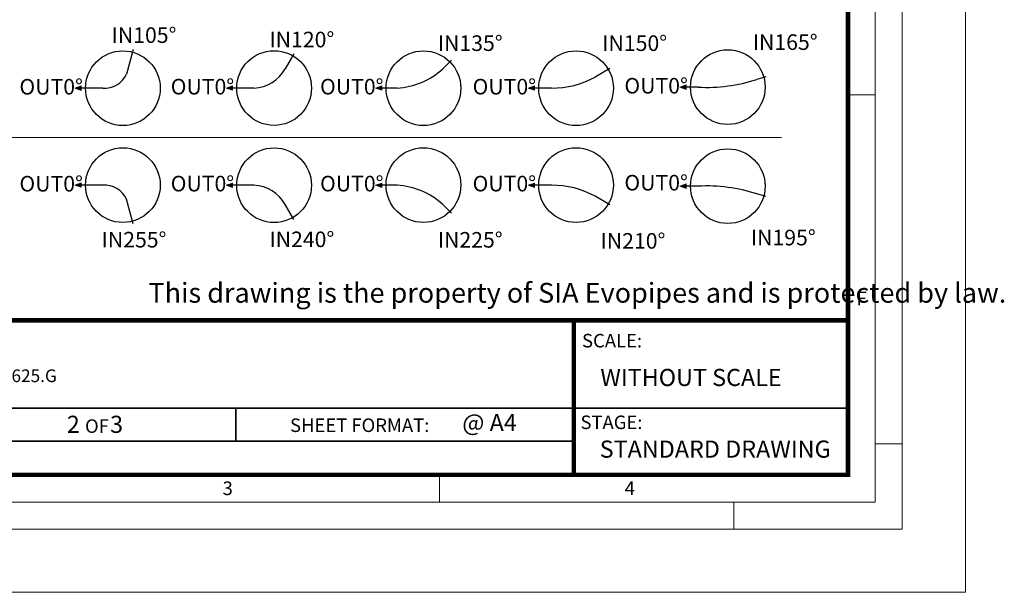
# Model space of a CAD drawing. Units: millimetres. Extents: x -12710 to 137675, y -41593 to 37027.
# Drawn here: x 38757 to 49678, y 0 to 6350 of the extents above; entities that cross this region are included whole.
import ezdxf

# ---------------------------------------------------------------- set-up
doc = ezdxf.new("R2010")
doc.units = ezdxf.units.MM
doc.layers.add('0.3 EVO DIMENSIONS LAYER', color=7, linetype='Continuous', lineweight=5, true_color=0x001919)
doc.layers.add('Defpoint', color=3, linetype='Continuous', lineweight=0, plot=False)
doc.layers.add('EvoRamisA4', color=7, linetype='Continuous')
doc.layers.add('ramis', color=251, linetype='Continuous')
doc.layers.add('TEX', color=7, linetype='Continuous', lineweight=5)
doc.styles.add('ARIAL', font='ARIAL.TTF')
doc.styles.add('EVO_N', font='ARIALN.TTF')
doc.styles.add('EVO_N_BOLD', font='ARIALN.TTF')
doc.styles.add('style1', font='ARIALN.TTF')

msp = doc.modelspace()

# ---------------------------------------------------------------- hatches: boundary and pattern name
at = {"lineweight": 0}
for points in [[(39370.15, 5590.546), (39438.745, 5566.206), (39438.745, 5590.546), (39438.745, 5614.886)], [(41048.074, 5591.814), (41116.67, 5567.474), (41116.67, 5591.814), (41116.67, 5616.154)], [(42704.387, 5591.814), (42772.982, 5567.474), (42772.982, 5591.814), (42772.982, 5616.154)], [(44396.581, 5591.814), (44465.177, 5567.474), (44465.177, 5591.814), (44465.177, 5616.154)], [(46080.214, 5601.954), (46148.809, 5577.614), (46148.809, 5601.954), (46148.809, 5626.294)], [(39370.15, 4515.3), (39438.745, 4539.64), (39438.745, 4515.3), (39438.745, 4490.96)], [(41048.074, 4514.032), (41116.67, 4538.371), (41116.67, 4514.032), (41116.67, 4489.692)], [(42704.387, 4514.032), (42772.982, 4538.371), (42772.982, 4514.032), (42772.982, 4489.692)], [(44396.581, 4514.032), (44465.177, 4538.371), (44465.177, 4514.032), (44465.177, 4489.692)], [(46080.214, 4503.892), (46148.809, 4528.231), (46148.809, 4503.892), (46148.809, 4479.552)]]:
    msp.add_hatch(color=10, dxfattribs=at).paths.add_polyline_path(points)

# ---------------------------------------------------------------- linework, layer by layer
at = {"color": 10, "lineweight": 30}
for p, q in [((40016.314, 6020.529), (39943.133, 5747.192)), ((41798.449, 5971.803), (41702.135, 5804.966)), ((43545.436, 5900.587), (43449.815, 5804.966)), ((45303.855, 5807.883), (45141.502, 5714.105)), ((47034.198, 5715.604), (46931.83, 5688.099)), ((39677.335, 5590.546), (39438.745, 5590.546)), ((41355.26, 5591.814), (41116.67, 5591.814)), ((42942.777, 5591.814), (42772.982, 5591.814)), ((44654.788, 5591.814), (44465.177, 5591.814)), ((46282.989, 5601.954), (46148.809, 5601.954)), ((39677.335, 4515.3), (39438.745, 4515.3)), ((41355.26, 4514.032), (41116.67, 4514.032)), ((42942.777, 4514.032), (42772.982, 4514.032)), ((44654.788, 4514.032), (44465.177, 4514.032)), ((46282.989, 4503.892), (46148.809, 4503.892)), ((45303.855, 4297.963), (45141.502, 4391.74)), ((47034.198, 4390.241), (46931.83, 4417.747)), ((40016.314, 4085.316), (39943.133, 4358.654)), ((41798.449, 4134.042), (41702.135, 4300.88)), ((43545.436, 4205.258), (43449.815, 4300.88))]:
    msp.add_line(p, q, dxfattribs=at)
at = {"color": 10, "lineweight": 0}
for p, q in [((39370.15, 5590.546), (39438.745, 5614.886)), ((39370.15, 5590.546), (39438.745, 5566.206)), ((39438.745, 5614.886), (39438.745, 5566.206)), ((41048.074, 5591.814), (41116.67, 5616.154)), ((41048.074, 5591.814), (41116.67, 5567.474)), ((41116.67, 5616.154), (41116.67, 5567.474)), ((42704.387, 5591.814), (42772.982, 5616.154)), ((42704.387, 5591.814), (42772.982, 5567.474)), ((42772.982, 5616.154), (42772.982, 5567.474)), ((44396.581, 5591.814), (44465.177, 5616.154)), ((44396.581, 5591.814), (44465.177, 5567.474)), ((44465.177, 5616.154), (44465.177, 5567.474)), ((46080.214, 5601.954), (46148.809, 5626.294)), ((46080.214, 5601.954), (46148.809, 5577.614)), ((46148.809, 5626.294), (46148.809, 5577.614)), ((39370.15, 4515.3), (39438.745, 4539.64)), ((39370.15, 4515.3), (39438.745, 4490.96)), ((39438.745, 4490.96), (39438.745, 4539.64)), ((41048.074, 4514.032), (41116.67, 4538.371)), ((41048.074, 4514.032), (41116.67, 4489.692)), ((41116.67, 4489.692), (41116.67, 4538.371)), ((42704.387, 4514.032), (42772.982, 4538.371)), ((42704.387, 4514.032), (42772.982, 4489.692)), ((42772.982, 4489.692), (42772.982, 4538.371)), ((44396.581, 4514.032), (44465.177, 4538.371)), ((44396.581, 4514.032), (44465.177, 4489.692)), ((44465.177, 4489.692), (44465.177, 4538.371)), ((46080.214, 4503.892), (46148.809, 4528.231)), ((46080.214, 4503.892), (46148.809, 4479.552)), ((46148.809, 4479.552), (46148.809, 4528.231))]:
    msp.add_line(p, q, dxfattribs=at)
at = {"color": 160, "lineweight": 18}
msp.add_line((47205.444, 5044.641), (36939.708, 5044.641), dxfattribs=at)
at = {"lineweight": 25}
for centre in [(46611.222, 5601.954), (39901.16, 5590.546), (41579.084, 5591.814), (43235.395, 5590.546), (44927.589, 5590.546), (39901.16, 4515.3), (41579.084, 4514.032), (43235.395, 4515.3), (44927.589, 4515.3), (46611.222, 4503.892)]:
    msp.add_circle(centre, 414.179, dxfattribs=at)
at = {"color": 10, "lineweight": 30}
for centre, radius, start, end in [((41337.602, 6009.371), 417.931, 272.4214958, 330.7192584), ((42896.088, 6412.512), 822.025, 273.255994, 312.3464939), ((39693.818, 5866.403), 276.35, 266.5804925, 334.4448239), ((44664.565, 6582.597), 990.831, 269.4346347, 298.7736381), ((46377.059, 7380.026), 1780.559, 266.9715814, 288.153969), ((39693.818, 4239.442), 276.35, 25.5551761, 93.4195075), ((41337.602, 4096.474), 417.931, 29.2807416, 87.5785042), ((42896.088, 3693.333), 822.025, 47.6535061, 86.744006), ((44664.565, 3523.248), 990.831, 61.2263619, 90.5653653), ((46377.059, 2725.819), 1780.559, 71.846031, 93.0284186)]:
    msp.add_arc(centre, radius, start, end, dxfattribs=at)
at = {"layer": 'Defpoint'}
msp.add_lwpolyline([(28246.294, 29700), (28246.294, 0), (49246.294, 0), (49246.294, 29700)], close=True, dxfattribs=at)
at = {"layer": 'EvoRamisA4', "color": 7, "linetype": 'Continuous', "lineweight": 5}
for p, q in [((48245.201, 5516.667), (47944.126, 5516.667)), ((48546.294, 1645.838), (48245.219, 1645.838)), ((43412.961, 1302.151), (43412.961, 1001.075)), ((46679.628, 1001.075), (46679.628, 700))]:
    msp.add_line(p, q, dxfattribs=at)
at = {"layer": 'EvoRamisA4', "color": 7, "linetype": 'Continuous', "lineweight": 18, "flags": 128}
for points in [[(28946.294, 700), (48546.294, 700), (48546.294, 29000), (28946.294, 29000)], [(29247.388, 1001.075), (48245.201, 1001.075), (48245.201, 28698.925), (29247.388, 28698.925)]]:
    msp.add_lwpolyline(points, close=True, dxfattribs=at)
at = {"layer": 'EvoRamisA4', "color": 7, "lineweight": 50, "const_width": 49.337}
for points in [[(29548.463, 1302.151), (47944.126, 1302.151), (47944.126, 28397.849), (29548.463, 28397.849)], [(29548.463, 3016.426), (47944.126, 3016.426), (47944.126, 1302.151), (29548.463, 1302.151)]]:
    msp.add_lwpolyline(points, close=True, dxfattribs=at)
at = {"layer": 'EvoRamisA4', "color": 7, "lineweight": 30, "const_width": 49.337}
msp.add_lwpolyline([(44904.118, 1302.151), (44904.118, 3016.426)], dxfattribs=at)
at = {"layer": 'EvoRamisA4', "color": 7, "const_width": 19.735}
for points in [[(37435.841, 2042.212), (47944.126, 2042.212)], [(41154.164, 2042.212), (41154.164, 1677.109)]]:
    msp.add_lwpolyline(points, dxfattribs=at)
at = {"layer": 'EvoRamisA4', "color": 7, "lineweight": 25, "const_width": 19.735}
msp.add_lwpolyline([(37435.841, 1677.109), (44904.118, 1677.109)], dxfattribs=at)

# ---------------------------------------------------------------- texts
at = {"color": 109, "char_height": 190, "attachment_point": 1, "style": 'EVO_N_BOLD'}
for s, insert in [('2 \\fArial Narrow|b0|i0|c186|p34;\\H0.789474x;OF ', (39279.789, 1957.996)), ('3', (39759.751, 1957.996))]:
    msp.add_mtext(s, dxfattribs=dict(at, insert=insert))
at = {"layer": '0.3 EVO DIMENSIONS LAYER', "color": 160, "lineweight": 15, "char_height": 172.8, "attachment_point": 5, "style": 'style1'}
for s, insert in [('{\\fArial Narrow|b1|i0|c0|p34;IN105%%D}', (40136.08, 6178.92)), ('{\\fArial Narrow|b1|i0|c0|p34;IN120%%D}', (41886.809, 6129.976)), ('{\\fArial Narrow|b1|i0|c0|p34;IN135%%D}', (43754.045, 6089.727)), ('{\\fArial Narrow|b1|i0|c0|p34;IN150%%D}', (45578.29, 6089.727)), ('{\\fArial Narrow|b1|i0|c0|p34;IN165%%D}', (47247.662, 6101.135)), ('{\\fArial Narrow|b1|i0|c0|p34;IN255%%D}', (40025.112, 3910.472)), ('{\\fArial Narrow|b1|i0|c0|p34;IN240%%D}', (41886.809, 3914.37)), ('{\\fArial Narrow|b1|i0|c0|p34;IN225%%D}', (43754.045, 3908.811)), ('{\\fArial Narrow|b1|i0|c0|p34;IN210%%D}', (45559.554, 3897.132)), ('{\\fArial Narrow|b1|i0|c0|p34;IN195%%D}', (47226.455, 3933.83))]:
    msp.add_mtext(s, dxfattribs=dict(at, insert=insert))
at = {"layer": '0.3 EVO DIMENSIONS LAYER', "lineweight": 15, "char_height": 172.8, "attachment_point": 5, "style": 'style1'}
for insert in [(39105.969, 5606.243), (40783.894, 5607.511), (42440.207, 5607.511), (44132.401, 5607.511), (45816.034, 5617.651), (39105.969, 4530.997), (40783.894, 4532.265), (42440.207, 4532.265), (44132.401, 4532.265), (45816.034, 4542.405)]:
    msp.add_mtext('{\\fArial Narrow|b1|i0|c0|p34;OUT0%%D}', dxfattribs=dict(at, insert=insert))
at = {"layer": 'EvoRamisA4', "color": 7, "char_height": 151.574, "attachment_point": 2, "line_spacing_factor": 0.962448, "style": 'ARIAL'}
for s, insert in [('F', (48095.659, 3334.908)), ('3', (41063.866, 1229.758)), ('4', (45524.312, 1229.758))]:
    msp.add_mtext(s, dxfattribs=dict(at, insert=insert))
at = {"layer": 'EvoRamisA4', "color": 7, "lineweight": 0, "char_height": 150, "attachment_point": 1, "style": 'EVO_N'}
for s, insert in [('SCALE:', (44994.228, 2865.616)), ('SHEET FORMAT:', (41755.327, 1927.7))]:
    msp.add_mtext(s, dxfattribs=dict(at, insert=insert))
at = {"layer": 'EvoRamisA4', "color": 109, "insert": (43666.228, 1977.075), "char_height": 190, "attachment_point": 1, "style": 'EVO_N_BOLD'}
msp.add_mtext('@ A4', dxfattribs=at)
at = {"layer": 'EvoRamisA4', "lineweight": 0, "insert": (44977.148, 1960.201), "char_height": 150, "width": 1112.48549, "attachment_point": 1, "style": 'EVO_N'}
msp.add_mtext('STAGE:', dxfattribs=at)
at = {"layer": 'EvoRamisA4', "color": 109, "lineweight": 0, "insert": (45190.127, 1683.012), "char_height": 190, "attachment_point": 1, "style": 'EVO_N'}
msp.add_mtext('STANDARD DRAWING', dxfattribs=at)
at = {"layer": 'ramis', "color": 1, "insert": (40184.674, 3431.426), "char_height": 220, "attachment_point": 1, "style": 'EVO_N'}
msp.add_mtext('{\\fArial Narrow|b0|i1|c0|p34;This drawing is the property of SIA Evopipes and is protected by law.}', dxfattribs=at)
at = {"layer": 'TEX', "color": 109, "lineweight": 0, "insert": (38544.064, 2383.082), "char_height": 140, "attachment_point": 5, "style": 'EVO_N'}
msp.add_mtext('DN1000.625.G', dxfattribs=at)

# ---------------------------------------------------------------- next in the draw order: texts
at = {"layer": 'EvoRamisA4', "color": 109, "lineweight": 0, "insert": (45197.414, 2477.457), "char_height": 190, "attachment_point": 1, "style": 'EVO_N', "bg_fill": 2}
msp.add_mtext('WITHOUT SCALE', dxfattribs=at)

doc.saveas('drawing.dxf')
